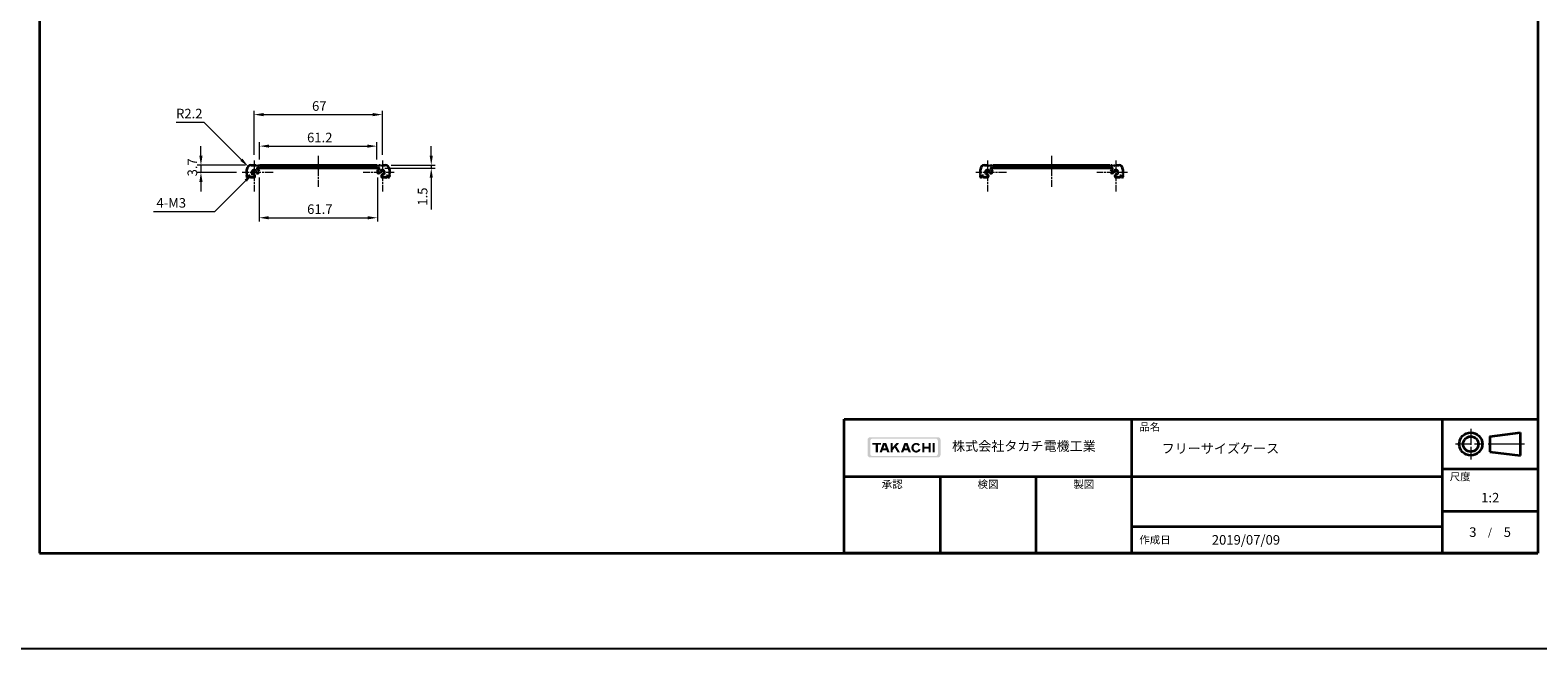
# Model space of a CAD drawing. Units: millimetres. Extents: x -50 to 7364, y -50 to 4717.
# Drawn here: x 1013 to 1799, y 3922 to 4245 of the extents above; entities that cross this region are included whole.
import ezdxf
from ezdxf.enums import TextEntityAlignment as Align

# ---------------------------------------------------------------- set-up
doc = ezdxf.new("R2010")
doc.units = ezdxf.units.MM
doc.header["$LTSCALE"] = 2
doc.linetypes.add('CHAIN', pattern=[0.35429999999999995, 0.2362, -0.0295, 0.0591, -0.0295])
doc.layers.get('Defpoints').update_dxf_attribs({"lineweight": 25})
for name, color, linetype, lineweight in [('Border (ISO)', 7, 'Continuous', 35), ('Center Mark (ISO)', 131, 'Continuous', 18), ('Centerline (ISO)', 131, 'Continuous', 18), ('Dimension (ISO)', 7, 'Continuous', 18), ('Hatch (ISO)', 1, 'Continuous', 18), ('Title (ISO)', 7, 'Continuous', 35), ('Visible (ISO)', 7, 'Continuous', 35)]:
    doc.layers.add(name, color=color, linetype=linetype, lineweight=lineweight)
doc.styles.add('Note Text (TK)', font='txt')
doc.dimstyles.new('Default - Method 1b (TK)', dxfattribs={"dimscale": 2, "dimtxt": 2.5, "dimasz": 2.5, "dimexe": 1, "dimexo": 1.499999999999999, "dimgap": 1, "dimtad": 1, "dimtoh": 1, "dimrnd": 1e-08, "dimdsep": 46, "dimtxsty": 'Note Text (TK)', "dimcen": 0.09, "dimdle": 5, "dimclrd": 100, "dimclre": 100, "dimclrt": 7, "dimadec": 1, "dimazin": 1, "dimtfac": 1, "dimtmove": 0, "dimatfit": 3, "dimfxl": 1, "dimtolj": 1, "dimlwd": -1, "dimlwe": -1, "dimarcsym": 0})

# ---------------------------------------------------------------- blocks, each defined once
blk = doc.blocks.new('図面枠 tk図枠')
at = {"layer": 'Border (ISO)'}
for p, q in [((14.49999999999999, 289), (405.4999999999999, 289)), ((14.49999999999999, 289), (14.50000000000001, 8.000000000000007)), ((405.4999999999999, 289), (405.4999999999999, 8.000000000000007)), ((14.50000000000001, 8.000000000000007), (405.4999999999999, 8.000000000000007))]:
    blk.add_line(p, q, dxfattribs=at)
blk = doc.blocks.new('表題欄 tk表題欄')
at = {"layer": 'Hatch (ISO)'}
h = blk.add_hatch(color=256, dxfattribs=at)
edge = h.paths.add_edge_path(flags=0)
edge.add_arc((98.49187810533729, 235.659481084801), 0.5958259999999996, 269.9999999999915, 360)
edge.add_line((99.08770410533732, 235.659481084801), (99.08770410533728, 239.0711970848007))
edge.add_arc((98.49187810533729, 239.0711970848009), 0.5958259999999996, 0, 90.00000000000855)
edge.add_line((98.4918781053372, 239.6670230848009), (82.05361010533736, 239.6670230848008))
edge.add_arc((82.05361010533733, 239.0711970848008), 0.5958259999999996, 89.9999999999983, 180)
edge.add_line((81.45778410533734, 239.0711970848008), (81.45778410533713, 235.6594810848011))
edge.add_arc((82.05361010533711, 235.6594810848007), 0.5958259999999996, 180, 270.0000000000222)
edge.add_line((82.05361010533736, 235.0636550848007), (98.4918781053372, 235.0636550848009))
edge = h.paths.add_edge_path()
edge.add_line((80.75585210533734, 239.3160570848008), (80.75585210533734, 235.414621084801))
edge.add_arc((81.45778410533724, 235.4146210848009), 0.7019319999998935, 180, 270.0000000000072)
edge.add_line((81.45778410533734, 234.7126890848011), (99.08770410533731, 234.7126890848011))
edge.add_arc((99.08770410533731, 235.4146210848009), 0.7019319999998921, 270, 360)
edge.add_line((99.78963610533718, 235.414621084801), (99.78963610533728, 239.3160570848009))
edge.add_arc((99.0877041053374, 239.316057084801), 0.7019319999998921, 0, 90.00000000001015)
edge.add_line((99.08770410533727, 240.0179890848008), (81.45778410533734, 240.0179890848008))
edge.add_arc((81.45778410533734, 239.3160570848008), 0.7019319999999984, 90.00000000000146, 180)
for points in [[(81.98831410533735, 238.5080190848011), (81.98831410533735, 238.018299084801), (82.83716210533731, 238.018299084801), (82.83716210533731, 236.018609084801), (83.42482610533735, 236.018609084801), (83.42482610533735, 238.018299084801), (84.27367410533734, 238.018299084801), (84.27367410533734, 238.5080190848011)], [(88.60057971385685, 236.018609084801), (87.85996861799809, 237.2522855485187), (87.33442410533738, 236.6850786020424), (87.33442410533738, 236.018609084801), (86.81205610533735, 236.018609084801), (86.81205610533735, 238.5080190848011), (87.33442410533738, 238.5080190848011), (87.33442410533738, 237.4598137166482), (88.30563678669888, 238.5080190848011), (89.02346612707649, 238.5080190848011), (88.2357554429587, 237.6578627972141), (89.2198461053373, 236.018609084801)], [(95.00793061474837, 238.5080190848011), (95.00793061474837, 236.018609084801), (95.52621761474842, 236.018609084801), (95.52621761474842, 237.018454084801), (96.6852216147484, 237.018454084801), (96.6852216147484, 236.018609084801), (97.20350861474839, 236.018609084801), (97.20350861474839, 238.5080190848011), (96.6852216147484, 238.5080190848011), (96.6852216147484, 237.5081740848009), (95.52621761474842, 237.5081740848009), (95.52621761474842, 238.5080190848011)], [(97.75852461474844, 238.5080190848011), (97.75852461474844, 236.018609084801), (98.2808926147485, 236.018609084801), (98.2808926147485, 238.5080190848011)]]:
    blk.add_hatch(color=256, dxfattribs=at).paths.add_polyline_path(points)
h = blk.add_hatch(color=256, dxfattribs=at)
h.paths.add_polyline_path([(85.50670817746851, 237.071507084801), (84.86892803320622, 237.071507084801), (85.18781810533736, 237.9399130848009)], flags=0)
h.paths.add_polyline_path([(85.69553136435374, 236.557301084801), (84.68010484632094, 236.557301084801), (84.48229007910783, 236.018609084801), (83.86557410533733, 236.018609084801), (84.77971810533734, 238.5080190848011), (85.5959181053373, 238.5080190848011), (86.51006210533728, 236.018609084801), (85.8933461315668, 236.018609084801)])
h = blk.add_hatch(color=256, dxfattribs=at)
h.paths.add_polyline_path([(90.44357403320625, 237.071507084801), (91.08135417746848, 237.071507084801), (90.76246410533739, 237.9399130848009)], flags=0)
h.paths.add_polyline_path([(90.05693607910783, 236.018609084801), (90.25475084632097, 236.557301084801), (91.27017736435366, 236.557301084801), (91.46799213156682, 236.018609084801), (92.08470810533723, 236.018609084801), (91.17056410533733, 238.5080190848011), (90.35436410533732, 238.5080190848011), (89.44022010533736, 236.018609084801)])
h = blk.add_hatch(color=256, dxfattribs=at)
edge = h.paths.add_edge_path()
edge.add_arc((93.43960010533709, 237.2633140848011), 1.273272000000011, 38.55054079078439, 336.5820184016556)
edge.add_line((94.60799261474826, 236.7572700848011), (94.08905664575232, 236.9820271175443))
edge.add_ellipse((93.43960010533733, 237.2633140848011), major_axis=(0, -0.7998759999999119), ratio=0.8673469387756529, start_angle=128.5505407907963, end_angle=426.582018401653, ccw=False)
edge.add_line((94.01031636278756, 237.7181048319737), (94.43537358897211, 238.0568232248073))
at = {"layer": 'Title (ISO)'}
for p, q in [((74.6650848667923, 244.7154522744663), (255.6650848667923, 244.7154522744663)), ((74.6650848667923, 209.7154522744663), (74.6650848667923, 244.7154522744663)), ((149.6650848667923, 244.7154522744663), (149.6650848667923, 209.7154522744663)), ((230.6650848667923, 244.7154522744663), (230.6650848667923, 209.7154522744663)), ((255.6650848667923, 244.7154522744663), (255.6650848667923, 209.7154522744663)), ((243.1650848667923, 240.2154522744663), (251.1650848667923, 241.2154522744664)), ((243.1650848667923, 240.2154522744663), (243.1650848667923, 236.2154522744663)), ((251.1650848667923, 235.2154522744664), (251.1650848667923, 241.2154522744664)), ((243.1650848667923, 236.2154522744663), (251.1650848667923, 235.2154522744664)), ((74.6650848667923, 229.7154522744663), (230.6650848667923, 229.7154522744663)), ((99.66508486679231, 229.7154522744663), (99.66508486679231, 209.7154522744663)), ((124.6650848667923, 229.7154522744663), (124.6650848667923, 209.7154522744663)), ((230.6650848667923, 231.7154522744663), (255.6650848667923, 231.7154522744663)), ((230.6650848667923, 220.7154522744663), (255.6650848667923, 220.7154522744663)), ((149.6650848667923, 216.7154522744663), (230.6650848667923, 216.7154522744663)), ((255.6650848667923, 209.7154522744663), (74.66508486679228, 209.7154522744663))]:
    blk.add_line(p, q, dxfattribs=at)
at = {"layer": 'Title (ISO)', "color": 4, "linetype": 'CHAIN', "lineweight": 18, "ltscale": 8.889559745788574}
blk.add_line((238.1650848667923, 242.2154522744663), (238.1650848667923, 234.2154522744663), dxfattribs=at)
at = {"layer": 'Title (ISO)', "color": 4, "linetype": 'CHAIN', "lineweight": 18, "ltscale": 20.00163269042969}
blk.add_line((252.1650848667923, 238.2154522744663), (234.1650848667923, 238.2154522744664), dxfattribs=at)
at = {"layer": 'Title (ISO)'}
for radius in [3, 2]:
    blk.add_circle((238.1650848667923, 238.2154522744663), radius, dxfattribs=at)
at = {"layer": 'Title (ISO)', "color": 1, "char_height": 2.000000029802322, "line_spacing_factor": 1.5, "style": 'Note Text (TK)'}
for s, insert, attachment_point in [('\\fＭＳ Ｐゴシック|b0|i0;\\H2.0000;品名', (151.6650848667923, 242.7154522744663), 4), ('\\fＭＳ Ｐゴシック|b0|i0;\\H2.0000;承認', (87.16508486679228, 227.7154522744663), 5), ('\\fＭＳ Ｐゴシック|b0|i0;\\H2.0000;検図', (112.1650848667923, 227.7154522744663), 5), ('\\fＭＳ Ｐゴシック|b0|i0;\\H2.0000;製図', (137.1650848667923, 227.7154522744663), 5), ('\\fＭＳ Ｐゴシック|b0|i0;\\H2.0000;尺度', (232.6650848667923, 229.7154522744663), 4), ('\\fＭＳ Ｐゴシック|b0|i0;\\H2.0000;作成日', (151.6650848667923, 213.2154522744662), 4)]:
    blk.add_mtext(s, dxfattribs=dict(at, insert=insert, attachment_point=attachment_point))
at = {"layer": 'Title (ISO)', "color": 7, "line_spacing_factor": 1.5, "style": 'Note Text (TK)'}
for s, insert, char_height, attachment_point in [('株式会社タカチ電機工業', (102.7896361053372, 237.3602095573245), 2.5, 4), ('\\fＭＳ Ｐゴシック|b0|i0;\\H2.0000;/', (243.1650848667923, 215.2154522744663), 2.000000029802322, 5)]:
    blk.add_mtext(s, dxfattribs=dict(at, insert=insert, char_height=char_height, attachment_point=attachment_point))
at = {"layer": 'Title (ISO)', "color": 7, "style": 'Note Text (TK)'}
for tag, p in [('<品名>_001', (157.4804257758832, 235.8163045471935)), ('<ページ_No.>_001', (237.9051416849741, 213.9654522744663)), ('<総ページ数>_001', (246.7559939577014, 213.9654522744663)), ('作成日_001', (170.5812780486105, 211.9441454562844))]:
    blk.add_attdef(tag, p, '', height=2.5, dxfattribs=at)
blk.add_attdef('<尺度>', text='', height=2.5, dxfattribs=at).set_placement((243.1650848667923, 224.2154522744663), align=Align.MIDDLE_CENTER)
blk = doc.blocks.new('*D224')
at = {"layer": 'Defpoints', "color": 0}
for p in [(1193.522422255244, 4184.671319191588), (1132.322422255244, 4174.671319191587), (1193.522422255244, 4174.671319191587)]:
    blk.add_point(p, dxfattribs=at)
at = {"layer": 'Dimension (ISO)', "color": 100}
for p, q in [((1132.322422255244, 4177.671319191587), (1132.322422255244, 4186.671319191588)), ((1193.522422255244, 4177.671319191587), (1193.522422255244, 4186.671319191588)), ((1137.322422255244, 4184.671319191588), (1188.522422255244, 4184.671319191588))]:
    blk.add_line(p, q, dxfattribs=at)
for points in [[(1137.322422255244, 4185.504652524921), (1137.322422255244, 4183.837985858255), (1132.322422255244, 4184.671319191588)], [(1188.522422255244, 4185.504652524921), (1188.522422255244, 4183.837985858255), (1193.522422255244, 4184.671319191588)]]:
    blk.add_solid(points, dxfattribs=at)
at = {"layer": 'Dimension (ISO)', "color": 7, "insert": (1157.112763164335, 4189.171319191587), "char_height": 5, "attachment_point": 4, "style": 'Note Text (TK)'}
blk.add_mtext('\\A1;61.2', dxfattribs=at)
blk = doc.blocks.new('*D225')
at = {"layer": 'Defpoints', "color": 0}
for p in [(1196.422422255244, 4201.121319191588), (1129.422422255244, 4177.121319191587), (1196.422422255244, 4177.121319191587)]:
    blk.add_point(p, dxfattribs=at)
at = {"layer": 'Dimension (ISO)', "color": 100}
for p, q in [((1129.422422255244, 4180.121319191587), (1129.422422255244, 4203.121319191587)), ((1196.422422255244, 4180.121319191587), (1196.422422255244, 4203.121319191587)), ((1134.422422255244, 4201.121319191588), (1191.422422255244, 4201.121319191588))]:
    blk.add_line(p, q, dxfattribs=at)
for points in [[(1134.422422255244, 4201.95465252492), (1134.422422255244, 4200.287985858254), (1129.422422255244, 4201.121319191588)], [(1191.422422255244, 4201.95465252492), (1191.422422255244, 4200.287985858254), (1196.422422255244, 4201.121319191588)]]:
    blk.add_solid(points, dxfattribs=at)
at = {"layer": 'Dimension (ISO)', "color": 7, "insert": (1159.712194982517, 4205.621319191588), "char_height": 5, "attachment_point": 4, "style": 'Note Text (TK)'}
blk.add_mtext('\\A1;67', dxfattribs=at)
blk = doc.blocks.new('*D226')
at = {"layer": 'Defpoints', "color": 0}
for p in [(1101.722422255243, 4170.971319191589), (1123.272422255244, 4170.971319191589), (1127.922422255244, 4174.671319191589)]:
    blk.add_point(p, dxfattribs=at)
at = {"layer": 'Dimension (ISO)', "color": 100}
for p, q in [((1101.722422255243, 4179.67131919159), (1101.722422255243, 4184.671319191589)), ((1124.922422255244, 4174.671319191589), (1099.722422255243, 4174.671319191589)), ((1120.272422255244, 4170.971319191589), (1099.722422255243, 4170.971319191589)), ((1101.722422255243, 4174.671319191589), (1101.722422255243, 4170.971319191589)), ((1101.722422255243, 4165.971319191589), (1101.722422255243, 4160.971319191588))]:
    blk.add_line(p, q, dxfattribs=at)
for points in [[(1100.88908892191, 4179.67131919159), (1102.555755588576, 4179.67131919159), (1101.722422255243, 4174.671319191589)], [(1100.88908892191, 4165.971319191589), (1102.555755588576, 4165.971319191589), (1101.722422255243, 4170.971319191589)]]:
    blk.add_solid(points, dxfattribs=at)
at = {"layer": 'Dimension (ISO)', "color": 7, "insert": (1097.222422255244, 4168.85825100977), "char_height": 5, "attachment_point": 4, "rotation": 90, "style": 'Note Text (TK)'}
blk.add_mtext('\\A1;3.7', dxfattribs=at)
blk = doc.blocks.new('*D227')
at = {"layer": 'Defpoints', "color": 0}
for p in [(1126.366787336633, 4174.026954110199), (1127.922422255244, 4172.471319191588)]:
    blk.add_point(p, dxfattribs=at)
at = {"layer": 'Dimension (ISO)', "color": 100}
for p, q in [((1088.738186733506, 4197.177916382332), (1103.215825064492, 4197.177916382332)), ((1103.215825064492, 4197.177916382332), (1122.8312534307, 4177.56248801613))]:
    blk.add_line(p, q, dxfattribs=at)
blk.add_solid([(1123.420509081688, 4178.15174366712), (1122.241997779711, 4176.973232365142), (1126.366787336633, 4174.026954110199)], dxfattribs=at)
at = {"layer": 'Dimension (ISO)', "color": 7, "insert": (1088.738186733506, 4201.677916382332), "char_height": 5, "attachment_point": 4, "style": 'Note Text (TK)'}
blk.add_mtext('\\A1;R2.2', dxfattribs=at)
blk = doc.blocks.new('*D218')
at = {"layer": 'Defpoints', "color": 0}
for p in [(1129.422422255244, 4170.971319191588), (1128.609249456879, 4170.158146393224)]:
    blk.add_point(p, dxfattribs=at)
at = {"layer": 'Dimension (ISO)', "color": 100}
for p, q in [((1108.968695140501, 4150.517592076856), (1125.073715550946, 4166.622612487292)), ((1076.941698004044, 4150.517592076856), (1108.968695140501, 4150.517592076856))]:
    blk.add_line(p, q, dxfattribs=at)
blk.add_solid([(1124.484459899957, 4167.211868138282), (1125.662971201934, 4166.033356836303), (1128.609249456879, 4170.158146393224)], dxfattribs=at)
at = {"layer": 'Dimension (ISO)', "color": 7, "insert": (1076.941698004044, 4155.017592076855), "char_height": 5, "attachment_point": 4, "style": 'Note Text (TK)'}
blk.add_mtext('\\A1; \\fＭＳ Ｐゴシック|b0|i0;\\H5.0000;4-M3', dxfattribs=at)
blk = doc.blocks.new('*D219')
at = {"layer": 'Defpoints', "color": 0}
for p in [(1132.052965379273, 4171.242534159221), (1193.791879131215, 4171.242534159221), (1193.791879131215, 4147.242534159221)]:
    blk.add_point(p, dxfattribs=at)
at = {"layer": 'Dimension (ISO)', "color": 100}
for p, q in [((1132.052965379273, 4168.242534159221), (1132.052965379273, 4145.242534159221)), ((1193.791879131215, 4168.242534159221), (1193.791879131215, 4145.242534159221)), ((1137.052965379273, 4147.242534159221), (1188.791879131215, 4147.242534159221))]:
    blk.add_line(p, q, dxfattribs=at)
for points in [[(1137.052965379273, 4148.075867492553), (1137.052965379273, 4146.409200825888), (1132.052965379273, 4147.242534159221)], [(1188.791879131215, 4148.075867492553), (1188.791879131215, 4146.409200825888), (1193.791879131215, 4147.242534159221)]]:
    blk.add_solid(points, dxfattribs=at)
at = {"layer": 'Dimension (ISO)', "color": 7, "insert": (1157.155376800699, 4151.742534159221), "char_height": 5, "attachment_point": 4, "style": 'Note Text (TK)'}
blk.add_mtext('\\A1;61.7', dxfattribs=at)
blk = doc.blocks.new('*D220')
at = {"layer": 'Defpoints', "color": 0}
for p in [(1194.646894164788, 4173.171319191589), (1197.922422255245, 4174.671319191589), (1221.922422255243, 4173.171319191589)]:
    blk.add_point(p, dxfattribs=at)
at = {"layer": 'Dimension (ISO)', "color": 100}
for p, q in [((1221.922422255243, 4179.67131919159), (1221.922422255243, 4184.671319191589)), ((1197.646894164788, 4173.171319191589), (1223.922422255243, 4173.171319191589)), ((1200.922422255245, 4174.671319191589), (1223.922422255243, 4174.671319191589)), ((1221.922422255243, 4174.671319191589), (1221.922422255243, 4173.171319191589)), ((1221.922422255243, 4168.171319191589), (1221.922422255243, 4151.5576827145))]:
    blk.add_line(p, q, dxfattribs=at)
for points in [[(1221.08908892191, 4179.67131919159), (1222.755755588577, 4179.67131919159), (1221.922422255243, 4174.671319191589)], [(1221.08908892191, 4168.171319191589), (1222.755755588577, 4168.171319191589), (1221.922422255243, 4173.171319191589)]]:
    blk.add_solid(points, dxfattribs=at)
at = {"layer": 'Dimension (ISO)', "color": 7, "insert": (1217.422422255244, 4153.5576827145), "char_height": 5, "attachment_point": 4, "rotation": 90, "style": 'Note Text (TK)'}
blk.add_mtext('\\A1;1.5', dxfattribs=at)

msp = doc.modelspace()

# ---------------------------------------------------------------- linework, layer by layer
at = {"color": 6}
msp.add_lwpolyline([(-50.00000000000016, 4584), (2671.5, 4584), (2671.5, 3922), (-50.00000000000015, 3922)], close=True, dxfattribs=at)
at = {"layer": 'Center Mark (ISO)', "linetype": 'CHAIN', "ltscale": 8.972899436950684}
for p, q in [((1139.422422255244, 4170.971319191587), (1123.272422255244, 4170.971319191587)), ((1129.422422255244, 4177.121319191587), (1129.422422255244, 4160.971319191587)), ((1202.572422255244, 4170.971319191587), (1186.422422255244, 4170.971319191587)), ((1196.422422255244, 4177.121319191587), (1196.422422255244, 4160.971319191587)), ((1522.240489745489, 4170.971319191587), (1506.090489745489, 4170.971319191587)), ((1512.240489745489, 4177.121319191587), (1512.240489745489, 4160.971319191587)), ((1585.390489745489, 4170.971319191587), (1569.240489745489, 4170.971319191587)), ((1579.240489745489, 4177.121319191587), (1579.240489745489, 4160.971319191587))]:
    msp.add_line(p, q, dxfattribs=at)
at = {"layer": 'Centerline (ISO)', "linetype": 'CHAIN', "ltscale": 9.084020614624023}
for p, q in [((1162.922422255244, 4179.671319191587), (1162.922422255244, 4163.321319191587)), ((1545.740489745489, 4179.671319191587), (1545.740489745489, 4163.321319191587))]:
    msp.add_line(p, q, dxfattribs=at)
at = {"layer": 'Visible (ISO)'}
for p, q in [((1125.722422255244, 4170.821319191587), (1125.722422255244, 4172.471319191587)), ((1125.972422255244, 4170.571319191587), (1125.722422255244, 4170.821319191587)), ((1127.922422255244, 4174.671319191587), (1129.572422255244, 4174.671319191587)), ((1129.572422255244, 4174.671319191587), (1129.822422255244, 4174.421319191586)), ((1129.822422255244, 4174.421319191586), (1130.072422255244, 4174.671319191587)), ((1130.072422255244, 4174.671319191587), (1130.322422255244, 4174.671319191587)), ((1130.322422255244, 4174.671319191587), (1130.572422255244, 4174.421319191586)), ((1130.572422255244, 4174.421319191586), (1130.822422255244, 4174.671319191587)), ((1130.822422255244, 4174.671319191587), (1131.072422255244, 4174.671319191587)), ((1131.072422255244, 4174.671319191587), (1131.322422255244, 4174.421319191586)), ((1194.646894164788, 4173.171319191587), (1131.1979503457, 4173.171319191587)), ((1131.322422255244, 4174.421319191586), (1131.572422255244, 4174.671319191587)), ((1131.572422255244, 4174.671319191587), (1131.822422255244, 4174.671319191587)), ((1131.822422255244, 4174.671319191587), (1132.072422255244, 4174.421319191588)), ((1132.072422255244, 4174.421319191588), (1132.322422255244, 4174.671319191587)), ((1132.322422255244, 4174.671319191587), (1193.522422255244, 4174.671319191587)), ((1193.522422255244, 4174.671319191587), (1193.772422255244, 4174.421319191588)), ((1193.772422255244, 4174.421319191588), (1194.022422255244, 4174.671319191587)), ((1194.022422255244, 4174.671319191587), (1194.272422255244, 4174.671319191587)), ((1194.272422255244, 4174.671319191587), (1194.522422255244, 4174.421319191586)), ((1194.522422255244, 4174.421319191586), (1194.772422255244, 4174.671319191587)), ((1194.772422255244, 4174.671319191587), (1195.022422255244, 4174.671319191587)), ((1195.022422255244, 4174.671319191587), (1195.272422255244, 4174.421319191586)), ((1195.272422255244, 4174.421319191586), (1195.522422255244, 4174.671319191587)), ((1195.522422255244, 4174.671319191587), (1195.772422255244, 4174.671319191587)), ((1195.772422255244, 4174.671319191587), (1196.022422255244, 4174.421319191586)), ((1196.022422255244, 4174.421319191586), (1196.272422255244, 4174.671319191587)), ((1196.272422255244, 4174.671319191587), (1197.922422255244, 4174.671319191587)), ((1200.122422255244, 4170.821319191587), (1199.872422255244, 4170.571319191587)), ((1200.122422255244, 4172.471319191587), (1200.122422255244, 4170.821319191587)), ((1508.540489745489, 4170.821319191587), (1508.540489745489, 4172.471319191587)), ((1508.790489745489, 4170.571319191587), (1508.540489745489, 4170.821319191587)), ((1510.740489745489, 4174.671319191587), (1512.390489745489, 4174.671319191587)), ((1512.390489745489, 4174.671319191587), (1512.640489745489, 4174.421319191586)), ((1512.640489745489, 4174.421319191586), (1512.890489745489, 4174.671319191587)), ((1512.890489745489, 4174.671319191587), (1513.140489745489, 4174.671319191587)), ((1513.140489745489, 4174.671319191587), (1513.390489745489, 4174.421319191586)), ((1513.390489745489, 4174.421319191586), (1513.640489745489, 4174.671319191587)), ((1513.640489745489, 4174.671319191587), (1513.890489745489, 4174.671319191587)), ((1513.890489745489, 4174.671319191587), (1514.140489745489, 4174.421319191586)), ((1577.464961655033, 4173.171319191587), (1514.016017835946, 4173.171319191587)), ((1514.140489745489, 4174.421319191586), (1514.390489745489, 4174.671319191587)), ((1514.390489745489, 4174.671319191587), (1514.640489745489, 4174.671319191587)), ((1514.640489745489, 4174.671319191587), (1514.890489745489, 4174.421319191588)), ((1514.890489745489, 4174.421319191588), (1515.140489745489, 4174.671319191587)), ((1515.140489745489, 4174.671319191587), (1576.340489745489, 4174.671319191587)), ((1576.340489745489, 4174.671319191587), (1576.590489745489, 4174.421319191588)), ((1576.590489745489, 4174.421319191588), (1576.840489745489, 4174.671319191587)), ((1576.840489745489, 4174.671319191587), (1577.090489745489, 4174.671319191587)), ((1577.090489745489, 4174.671319191587), (1577.340489745489, 4174.421319191586)), ((1577.340489745489, 4174.421319191586), (1577.590489745489, 4174.671319191587)), ((1577.590489745489, 4174.671319191587), (1577.840489745489, 4174.671319191587)), ((1577.840489745489, 4174.671319191587), (1578.090489745489, 4174.421319191586)), ((1578.090489745489, 4174.421319191586), (1578.340489745489, 4174.671319191587)), ((1578.340489745489, 4174.671319191587), (1578.590489745489, 4174.671319191587)), ((1578.590489745489, 4174.671319191587), (1578.840489745489, 4174.421319191586)), ((1578.840489745489, 4174.421319191586), (1579.090489745489, 4174.671319191587)), ((1579.090489745489, 4174.671319191587), (1580.740489745489, 4174.671319191587)), ((1582.940489745489, 4170.821319191587), (1582.690489745489, 4170.571319191587)), ((1582.940489745489, 4172.471319191587), (1582.940489745489, 4170.821319191587)), ((1125.722422255244, 4170.321319191588), (1125.972422255244, 4170.571319191587)), ((1125.722422255244, 4170.071319191587), (1125.722422255244, 4170.321319191588)), ((1125.972422255244, 4169.821319191587), (1125.722422255244, 4170.071319191587)), ((1125.722422255244, 4169.571319191588), (1125.972422255244, 4169.821319191587)), ((1125.722422255244, 4169.321319191587), (1125.722422255244, 4169.571319191588)), ((1125.972422255244, 4169.071319191587), (1125.722422255244, 4169.321319191587)), ((1125.722422255244, 4168.821319191588), (1125.972422255244, 4169.071319191587)), ((1125.722422255244, 4168.571319191587), (1125.722422255244, 4168.821319191588)), ((1126.122422255244, 4168.321319191587), (1125.972422255244, 4168.321319191587)), ((1126.672422255244, 4169.071319191587), (1126.422422255244, 4168.821319191588)), ((1126.422422255244, 4168.821319191588), (1126.422422255244, 4168.621319191587)), ((1127.272422255244, 4169.071319191587), (1126.672422255244, 4169.071319191587)), ((1127.272422255244, 4168.621319191587), (1127.272422255244, 4169.071319191587)), ((1129.354464451161, 4168.321319191587), (1127.572422255244, 4168.321319191587)), ((1198.272422255244, 4168.321319191587), (1196.490380059326, 4168.321319191587)), ((1198.572422255244, 4169.071319191587), (1198.572422255244, 4168.621319191587)), ((1199.172422255244, 4169.071319191587), (1198.572422255244, 4169.071319191587)), ((1199.422422255244, 4168.821319191588), (1199.172422255244, 4169.071319191587)), ((1199.422422255244, 4168.621319191587), (1199.422422255244, 4168.821319191588)), ((1199.872422255244, 4168.321319191587), (1199.722422255244, 4168.321319191587)), ((1199.872422255244, 4170.571319191587), (1200.122422255244, 4170.321319191588)), ((1200.122422255244, 4170.071319191587), (1199.872422255244, 4169.821319191587)), ((1199.872422255244, 4169.821319191587), (1200.122422255244, 4169.571319191588)), ((1200.122422255244, 4169.321319191587), (1199.872422255244, 4169.071319191587)), ((1199.872422255244, 4169.071319191587), (1200.122422255244, 4168.821319191588)), ((1200.122422255244, 4170.321319191588), (1200.122422255244, 4170.071319191587)), ((1200.122422255244, 4169.571319191588), (1200.122422255244, 4169.321319191587)), ((1200.122422255244, 4168.821319191588), (1200.122422255244, 4168.571319191587)), ((1508.540489745489, 4170.321319191588), (1508.790489745489, 4170.571319191587)), ((1508.540489745489, 4170.071319191587), (1508.540489745489, 4170.321319191588)), ((1508.790489745489, 4169.821319191587), (1508.540489745489, 4170.071319191587)), ((1508.540489745489, 4169.571319191588), (1508.790489745489, 4169.821319191587)), ((1508.540489745489, 4169.321319191587), (1508.540489745489, 4169.571319191588)), ((1508.790489745489, 4169.071319191587), (1508.540489745489, 4169.321319191587)), ((1508.540489745489, 4168.821319191588), (1508.790489745489, 4169.071319191587)), ((1508.540489745489, 4168.571319191587), (1508.540489745489, 4168.821319191588)), ((1508.940489745489, 4168.321319191587), (1508.790489745489, 4168.321319191587)), ((1509.490489745489, 4169.071319191587), (1509.240489745489, 4168.821319191588)), ((1509.240489745489, 4168.821319191588), (1509.240489745489, 4168.621319191587)), ((1510.090489745489, 4169.071319191587), (1509.490489745489, 4169.071319191587)), ((1510.090489745489, 4168.621319191587), (1510.090489745489, 4169.071319191587)), ((1512.172531941406, 4168.321319191587), (1510.390489745489, 4168.321319191587)), ((1581.090489745489, 4168.321319191587), (1579.308447549571, 4168.321319191587)), ((1581.390489745489, 4169.071319191587), (1581.390489745489, 4168.621319191587)), ((1581.990489745489, 4169.071319191587), (1581.390489745489, 4169.071319191587)), ((1582.240489745489, 4168.821319191588), (1581.990489745489, 4169.071319191587)), ((1582.240489745489, 4168.621319191587), (1582.240489745489, 4168.821319191588)), ((1582.690489745489, 4168.321319191587), (1582.540489745489, 4168.321319191587)), ((1582.690489745489, 4170.571319191587), (1582.940489745489, 4170.321319191588)), ((1582.940489745489, 4170.071319191587), (1582.690489745489, 4169.821319191587)), ((1582.690489745489, 4169.821319191587), (1582.940489745489, 4169.571319191588)), ((1582.940489745489, 4169.321319191587), (1582.690489745489, 4169.071319191587)), ((1582.690489745489, 4169.071319191587), (1582.940489745489, 4168.821319191588)), ((1582.940489745489, 4170.321319191588), (1582.940489745489, 4170.071319191587)), ((1582.940489745489, 4169.571319191588), (1582.940489745489, 4169.321319191587)), ((1582.940489745489, 4168.821319191588), (1582.940489745489, 4168.571319191587))]:
    msp.add_line(p, q, dxfattribs=at)
for centre, radius, start, end in [((1127.922422255244, 4172.471319191587), 2.200000000000006, 90, 180), ((1129.422422255244, 4170.971319191587), 1.149999999999996, 8.20670263706577, 261.7584441585768), ((1131.302965379273, 4171.242534159221), 0.7499999999999984, 188.2067026370657, 8.206702637091555), ((1131.1979503457, 4173.071319191588), 0.1000000000000003, 90, 229.7858289826606), ((1129.422422255244, 4170.971319191587), 2.650000000000032, 8.20670263706577, 49.78582898261897), ((1194.541879131215, 4171.242534159221), 0.7499999999999979, 171.7932973629342, 351.7932973629342), ((1196.422422255244, 4170.971319191587), 2.650000000000003, 130.2141710173642, 171.7932973629342), ((1194.646894164788, 4173.071319191588), 0.1000000000000022, 310.2141710174178, 90.00000000001953), ((1196.422422255244, 4170.971319191587), 1.149999999999997, 278.2415558414229, 171.7932973629342), ((1197.922422255244, 4172.471319191587), 2.199999999999998, 0, 90), ((1510.740489745489, 4172.471319191587), 2.200000000000006, 90, 180), ((1512.240489745489, 4170.971319191587), 1.149999999999996, 8.20670263706577, 261.7584441585768), ((1514.121032869518, 4171.242534159221), 0.7499999999999984, 188.2067026370915, 8.206702637091555), ((1514.016017835946, 4173.071319191588), 0.1000000000000003, 90, 229.7858289826824), ((1512.240489745489, 4170.971319191587), 2.650000000000032, 8.20670263706577, 49.78582898261897), ((1577.35994662146, 4171.242534159221), 0.7499999999999979, 171.7932973629084, 351.7932973629084), ((1579.240489745489, 4170.971319191587), 2.650000000000003, 130.2141710173642, 171.7932973629342), ((1577.464961655033, 4173.071319191588), 0.1000000000000022, 310.214171017396, 90.00000000003907), ((1579.240489745489, 4170.971319191587), 1.149999999999997, 278.2415558414229, 171.7932973629342), ((1580.740489745489, 4172.471319191587), 2.199999999999998, 0, 90), ((1125.972422255244, 4168.571319191587), 0.2499999999999924, 180, 270.0000000000065), ((1126.122422255244, 4168.621319191587), 0.2999999999999936, 270.000000000013, 0), ((1127.572422255244, 4168.621319191587), 0.2999999999999925, 180, 269.9999999999935), ((1129.115231287922, 4169.052749870914), 0.7933203193320147, 299.0088611844075, 79.66368010362136), ((1129.354464451161, 4168.621319191587), 0.2999999999999445, 269.9999999999935, 299.0088611844075), ((1196.729613222566, 4169.052749870914), 0.7933203193320143, 100.3363198963722, 240.9911388155981), ((1196.490380059326, 4168.621319191587), 0.300000000000018, 240.9911388155981, 270), ((1198.272422255244, 4168.621319191587), 0.2999999999999936, 269.9999999999804, 0), ((1199.722422255244, 4168.621319191587), 0.2999999999999992, 180, 270), ((1199.872422255244, 4168.571319191587), 0.2499999999999991, 270.000000000013, 0), ((1508.790489745489, 4168.571319191587), 0.2499999999999924, 180, 270), ((1508.940489745489, 4168.621319191587), 0.2999999999999936, 270.000000000013, 0), ((1510.390489745489, 4168.621319191587), 0.2999999999999925, 180, 269.999999999987), ((1511.933298778167, 4169.052749870914), 0.7933203193320147, 299.0088611844075, 79.66368010362136), ((1512.172531941406, 4168.621319191587), 0.2999999999999445, 270, 299.0088611844133), ((1579.547680712811, 4169.052749870914), 0.7933203193320143, 100.3363198963722, 240.9911388155981), ((1579.308447549571, 4168.621319191587), 0.300000000000018, 240.9911388156039, 270), ((1581.090489745489, 4168.621319191587), 0.2999999999999936, 269.999999999987, 0), ((1582.540489745489, 4168.621319191587), 0.2999999999999992, 180, 270), ((1582.690489745489, 4168.571319191587), 0.2499999999999991, 270.000000000013, 0)]:
    msp.add_arc(centre, radius, start, end, dxfattribs=at)

# ---------------------------------------------------------------- block references
at = {"xscale": 2, "yscale": 2, "zscale": 2}
msp.add_blockref('図面枠 tk図枠', (988.4999999999999, 3956), dxfattribs=at)
ref = msp.add_blockref('表題欄 tk表題欄', (1288.169830266415, 3552.569095451068), dxfattribs=dict(xscale=2, yscale=2, zscale=2))
ref.add_attrib('<品名>_001', 'フリーサイズケース', (1603.130681818182, 4024.201704545455), dxfattribs={"layer": 'Title (ISO)', "color": 7, "height": 5, "style": 'Note Text (TK)'})
ref.add_attrib('<尺度>_001', '1:2', (1769.926136363636, 3998.5), dxfattribs={"layer": 'Title (ISO)', "color": 7, "height": 5, "style": 'Note Text (TK)'})
ref.add_attrib('作成日_001', '2019/07/09', (1629.332386363636, 3976.457386363636), dxfattribs={"layer": 'Title (ISO)', "color": 7, "height": 5, "style": 'Note Text (TK)'})
ref.add_attrib('<ページ_No.>_001', '3', (1763.681818181818, 3980.5), dxfattribs={"layer": 'Title (ISO)', "color": 7, "height": 5, "style": 'Note Text (TK)'})
ref.add_attrib('<総ページ数>_001', '5', (1781.681818181818, 3980.5), dxfattribs={"layer": 'Title (ISO)', "color": 7, "height": 5, "style": 'Note Text (TK)'})

# ---------------------------------------------------------------- dimensions: what is measured, and where the dimension line sits
at = {"layer": 'Dimension (ISO)', "color": 100}
dim = msp.add_radius_dim(center=(1127.922422255244, 4172.471319191588), mpoint=(1126.366787336633, 4174.026954110199), dimstyle='Default - Method 1b (TK)', override={"dimscale": 0, "dimtxt": 5, "dimasz": 5, "dimexe": 2, "dimexo": 2.999999999999999, "dimgap": 2, "dimtih": 1, "dimdec": 2, "dimlfac": 1.000000000000011, "dimcen": 0, "dimtol": 0, "dimlim": 0, "dimtp": 0, "dimtm": 0, "dimtdec": 2, "dimtofl": 0}, dxfattribs=at)
dim.commit()
dim.dimension.update_dxf_attribs({"geometry": '*D227', "text_midpoint": (1094.902959460778, 4197.177916382332), "dimtype": 164})
for base, p1, p2, angle, override, picture, middle in [((1196.422422255244, 4201.121319191588), (1129.422422255244, 4177.121319191587), (1196.422422255244, 4177.121319191587), 180, {"dimscale": 0, "dimtxt": 5, "dimasz": 5, "dimexe": 2, "dimexo": 2.999999999999999, "dimgap": 2, "dimtoh": 0, "dimdec": 2, "dimcen": 0.18, "dimtol": 0, "dimlim": 0, "dimtp": 0, "dimtm": 0, "dimtdec": 2, "dimtofl": 0, "dimatfit": 1}, '*D225', (1162.922422255244, 4201.121319191588)), ((1193.522422255244, 4184.671319191588), (1132.322422255244, 4174.671319191587), (1193.522422255244, 4174.671319191587), 180, {"dimscale": 0, "dimtxt": 5, "dimasz": 5, "dimexe": 2, "dimexo": 2.999999999999999, "dimgap": 2, "dimtoh": 0, "dimdec": 2, "dimcen": 0.18, "dimtol": 0, "dimlim": 0, "dimtp": 0, "dimtm": 0, "dimtdec": 2, "dimtofl": 0, "dimatfit": 1}, '*D224', (1162.922422255244, 4184.671319191588)), ((1101.722422255243, 4170.971319191589), (1127.922422255244, 4174.671319191587), (1123.272422255244, 4170.971319191587), 270, {"dimscale": 0, "dimtxt": 5, "dimasz": 5, "dimexe": 2, "dimexo": 2.999999999999999, "dimgap": 2, "dimtoh": 0, "dimdec": 2, "dimcen": 0.18, "dimtol": 0, "dimlim": 0, "dimtp": 0, "dimtm": 0, "dimtdec": 2, "dimtofl": 1, "dimatfit": 1}, '*D226', (1101.722422255244, 4172.821319191588)), ((1221.922422255243, 4173.171319191589), (1197.922422255244, 4174.671319191587), (1194.646894164788, 4173.171319191587), 270, {"dimscale": 0, "dimtxt": 5, "dimasz": 5, "dimexe": 2, "dimexo": 2.999999999999999, "dimgap": 2, "dimtoh": 0, "dimdec": 2, "dimcen": 0.18, "dimtol": 0, "dimlim": 0, "dimtp": 0, "dimtm": 0, "dimtdec": 2, "dimtofl": 1, "dimatfit": 1}, '*D220', (1221.922422255244, 4157.364500896317)), ((1193.791879131215, 4147.242534159221), (1132.052965379273, 4171.242534159221), (1193.791879131215, 4171.242534159221), 180, {"dimscale": 0, "dimtxt": 5, "dimasz": 5, "dimexe": 2, "dimexo": 2.999999999999999, "dimgap": 2, "dimtoh": 0, "dimdec": 1, "dimcen": 0.18, "dimtol": 0, "dimlim": 0, "dimtp": 0, "dimtm": 0, "dimtdec": 2, "dimtofl": 0, "dimatfit": 1}, '*D219', (1162.922422255244, 4147.242534159221))]:
    dim = msp.add_linear_dim(base=base, p1=p1, p2=p2, angle=angle, dimstyle='Default - Method 1b (TK)', override=override, dxfattribs=at)
    dim.commit()
    dim.dimension.update_dxf_attribs({"geometry": picture, "text_midpoint": middle, "dimtype": 160})
dim = msp.add_radius_dim(center=(1129.422422255244, 4170.971319191588), mpoint=(1128.609249456879, 4170.158146393224), text=' \\fＭＳ Ｐゴシック|b0|i0;\\H5.0000;4-M3', dimstyle='Default - Method 1b (TK)', override={"dimscale": 0, "dimtxt": 5, "dimasz": 5, "dimexe": 2, "dimexo": 2.999999999999999, "dimgap": 2, "dimtih": 1, "dimdec": 2, "dimlfac": 0.9999999999999701, "dimcen": 0, "dimtol": 0, "dimlim": 0, "dimtp": 0, "dimtm": 0, "dimtdec": 2, "dimtofl": 0}, dxfattribs=at)
dim.commit()
dim.dimension.update_dxf_attribs({"geometry": '*D218', "text_midpoint": (1086.018402549499, 4150.517592076856), "dimtype": 164})

doc.saveas('drawing.dxf')
